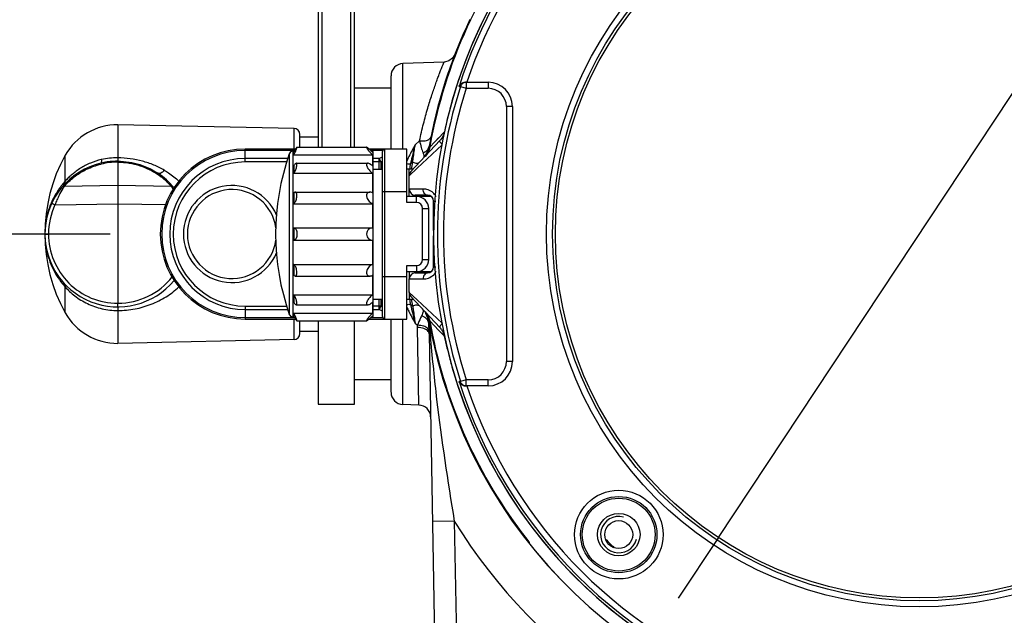
# Model space of a CAD drawing. Units: millimetres. Extents: x 1568 to 3531, y -559 to 830.
# Drawn here: x 2726 to 2807, y 10 to 59 of the extents above; entities that cross this region are included whole.
import ezdxf

# ---------------------------------------------------------------- set-up
doc = ezdxf.new("R2010")
doc.units = ezdxf.units.MM
doc.header["$LTSCALE"] = 30.734
doc.header["$PDMODE"] = 3
doc.header["$PDSIZE"] = 1
doc.linetypes.add('ACAD_ISO02W100', pattern=[15, 12, -3])
doc.layers.get('0').update_dxf_attribs({"linetype": 'CONTINUOUS'})
doc.layers.get('Defpoints').update_dxf_attribs({"linetype": 'CONTINUOUS'})
doc.layers.add('02___PRT_ALL_AXES', color=7, linetype='CONTINUOUS')
doc.layers.add('图层2', color=7, linetype='ACAD_ISO02W100')
doc.styles.add('STYLE1', font='arial.ttf')
doc.dimstyles.new('11', dxfattribs={"dimtxt": 20, "dimasz": 6, "dimexe": 10, "dimexo": 0.625, "dimgap": 2, "dimtad": 1, "dimtoh": 1, "dimdec": 0, "dimzin": 1, "dimtxsty": 'STYLE1', "dimblk": 'NONE', "dimcen": 2.5, "dimclrd": 3, "dimclre": 3, "dimclrt": 3, "dimadec": 0, "dimazin": 0, "dimtfac": 1, "dimtdec": 0, "dimtmove": 0, "dimatfit": 3, "dimldrblk": 'NONE', "dimfxl": 1, "dimarcsym": 0})

# ---------------------------------------------------------------- blocks, each defined once
blk = doc.blocks.new('*D117')
at = {"layer": 'Defpoints', "color": 0, "transparency": 16777216}
for p in [(2816.223, 66.692), (2783.149, 16.715)]:
    blk.add_point(p, dxfattribs=at)
at = {"layer": '图层2', "color": 3, "linetype": 'ByBlock', "lineweight": -2, "transparency": 16777216}
for p, q in [((2816.223, 66.692), (2870.891, 149.299)), ((2923.232, 149.299), (2870.891, 149.299)), ((2783.149, 16.715), (2816.223, 66.692)), ((2783.149, 16.715), (2779.838, 11.711))]:
    blk.add_line(p, q, dxfattribs=at)
at = {"layer": '图层2', "color": 3, "transparency": 16777216, "insert": (2923.232, 172.84), "char_height": 20, "attachment_point": 3, "style": 'STYLE1'}
blk.add_mtext('∅60', dxfattribs=at)
blk = doc.blocks.new('_None')
blk = doc.blocks.new('*D118')
at = {"layer": 'Defpoints', "color": 0, "transparency": 16777216}
for p in [(2763.186, 245.703), (2666.573, -40.297), (2762.686, -40.297)]:
    blk.add_point(p, dxfattribs=at)
at = {"layer": '图层2', "color": 3, "linetype": 'ByBlock', "lineweight": -2, "transparency": 16777216}
for p, q in [((2762.561, 245.703), (2656.573, 245.703)), ((2666.573, 245.703), (2666.573, -40.297)), ((2762.061, -40.297), (2656.573, -40.297))]:
    blk.add_line(p, q, dxfattribs=at)
at = {"layer": '图层2', "color": 3, "transparency": 16777216, "insert": (2644.15, 91.104), "char_height": 20, "attachment_point": 2, "rotation": 90, "style": 'STYLE1'}
blk.add_mtext('286', dxfattribs=at)
blk = doc.blocks.new('*D120')
at = {"color": 3, "lineweight": -2, "transparency": 16777216}
for p, q in [((2733.056, 41.703), (2696.889, 41.703)), ((2706.889, -40.297), (2706.889, 41.703)), ((2761.436, -40.297), (2696.889, -40.297))]:
    blk.add_line(p, q, dxfattribs=at)
at = {"layer": 'Defpoints', "color": 0, "transparency": 16777216}
for p in [(2706.889, 41.703), (2733.681, 41.703), (2762.061, -40.297)]:
    blk.add_point(p, dxfattribs=at)
at = {"color": 3, "transparency": 16777216, "insert": (2694.677, 0.703), "char_height": 20, "attachment_point": 5, "rotation": 90, "style": 'STYLE1'}
blk.add_mtext('82', dxfattribs=at)

msp = doc.modelspace()

# ---------------------------------------------------------------- linework, layer by layer
at = {"color": 7, "linetype": 'Continuous'}
for p, q in [((2750.186, 232.703), (2750.186, 48.845)), ((2750.486, 232.703), (2750.486, 48.845)), ((2752.886, 48.845), (2752.886, 232.703)), ((2760.549, 55.856), (2757.151, 55.737)), ((2757.151, 48.703), (2757.151, 55.737)), ((2756.186, 48.703), (2756.186, 54.737)), ((2761.788, 53.856), (2761.907, 53.856)), ((2761.944, 53.942), (2761.907, 53.856)), ((2761.907, 53.856), (2762.383, 53.703)), ((2762.273, 54.203), (2764.186, 54.203)), ((2762.383, 54.203), (2762.383, 53.703)), ((2762.383, 53.703), (2764.186, 53.703)), ((2764.186, 54.203), (2764.186, 53.703)), ((2761.205, 52.631), (2761.196, 52.597)), ((2766.186, 52.203), (2765.686, 52.203)), ((2765.686, 52.203), (2765.686, 31.203)), ((2766.186, 52.203), (2766.186, 31.203)), ((2748.197, 50.399), (2733.686, 50.703)), ((2733.686, 50.703), (2733.686, 47.973)), ((2748.197, 48.703), (2748.197, 50.399)), ((2748.686, 48.845), (2748.686, 49.9)), ((2760.104, 49.618), (2759.8, 49.304)), ((2760.041, 49.552), (2759.8, 49.304)), ((2760.576, 50.106), (2760.041, 49.552)), ((2760.264, 49.463), (2760.204, 49.396)), ((2748.329, 48.703), (2744.186, 48.703)), ((2744.186, 47.638), (2744.186, 48.703)), ((2757.486, 48.703), (2754.384, 48.703)), ((2755.686, 34.703), (2755.686, 48.703)), ((2757.486, 44.303), (2757.486, 48.703)), ((2760.204, 49.396), (2757.821, 46.848)), ((2758.534, 49.38), (2758.169, 49.037)), ((2760.41, 49.054), (2758.348, 47.125)), ((2759.34, 48.828), (2759.306, 48.793)), ((2759.34, 48.828), (2759.348, 48.868)), ((2759.34, 48.828), (2759.35, 48.867)), ((2759.8, 49.304), (2759.373, 48.862)), ((2729.356, 46.06), (2729.356, 48.203)), ((2748.264, 48.586), (2744.186, 48.586)), ((2747.691, 47.921), (2744.186, 47.921)), ((2747.811, 48.315), (2747.811, 35.092)), ((2748.094, 48.516), (2748.094, 34.891)), ((2748.186, 48.438), (2748.186, 48.216)), ((2748.186, 48.216), (2754.668, 48.216)), ((2755.506, 48.586), (2754.514, 48.586)), ((2754.668, 48.516), (2754.686, 48.498)), ((2754.668, 48.516), (2754.668, 48.438)), ((2754.668, 48.216), (2754.668, 47.327)), ((2754.686, 48.498), (2754.686, 34.909)), ((2755.201, 47.921), (2754.686, 47.921)), ((2755.201, 47.921), (2755.486, 48.047)), ((2755.201, 47.053), (2755.201, 47.921)), ((2755.486, 34.903), (2755.486, 48.503)), ((2759.168, 47.892), (2758.348, 47.125)), ((2733.686, 47.696), (2733.686, 36.003)), ((2747.605, 47.638), (2744.186, 47.638)), ((2748.186, 47.327), (2748.186, 46.704)), ((2755.364, 47.638), (2754.686, 47.638)), ((2755.364, 47.638), (2755.486, 47.692)), ((2755.364, 47.053), (2755.364, 47.638)), ((2758.348, 47.125), (2757.686, 46.506)), ((2748.186, 46.704), (2754.668, 46.704)), ((2754.668, 46.704), (2754.668, 45.101)), ((2757.686, 45.403), (2757.686, 46.506)), ((2733.686, 45.703), (2729.281, 45.626)), ((2738.092, 45.626), (2733.686, 45.703)), ((2748.186, 45.101), (2748.186, 44.201)), ((2755.486, 45.203), (2757.486, 45.203)), ((2759.484, 44.803), (2757.486, 44.803)), ((2758.829, 45.403), (2757.686, 45.403)), ((2759.186, 44.903), (2758.186, 44.903)), ((2758.286, 44.303), (2758.286, 44.803)), ((2759.432, 44.838), (2759.467, 44.816)), ((2728.516, 44.113), (2733.686, 44.204)), ((2733.686, 44.204), (2737.641, 44.135)), ((2748.186, 44.201), (2754.668, 44.201)), ((2754.668, 44.201), (2754.668, 42.203)), ((2758.286, 44.303), (2757.486, 44.303)), ((2758.786, 43.803), (2759.286, 43.803)), ((2758.786, 39.603), (2758.786, 43.803)), ((2759.286, 39.603), (2759.286, 43.803)), ((2759.686, 44.403), (2759.868, 44.403)), ((2759.686, 42.003), (2759.686, 44.403)), ((2748.186, 42.203), (2748.196, 42.203)), ((2748.186, 42.203), (2748.186, 41.204)), ((2754.668, 42.203), (2754.65, 42.203)), ((2727.686, 41.703), (2727.981, 41.703)), ((2759.686, 39.003), (2759.686, 41.543)), ((2748.196, 41.203), (2748.186, 41.204)), ((2754.65, 41.203), (2754.668, 41.204)), ((2754.668, 41.204), (2754.668, 39.206)), ((2748.186, 39.206), (2754.668, 39.206)), ((2748.186, 39.206), (2748.186, 38.305)), ((2757.486, 39.103), (2758.286, 39.103)), ((2757.486, 34.703), (2757.486, 39.103)), ((2758.286, 39.103), (2758.286, 38.603)), ((2758.786, 39.603), (2759.286, 39.603)), ((2759.686, 39.003), (2759.869, 39.003)), ((2754.668, 38.305), (2754.668, 36.703)), ((2755.486, 38.203), (2757.486, 38.203)), ((2759.486, 38.603), (2757.486, 38.603)), ((2758.186, 38.503), (2759.186, 38.503)), ((2759.314, 38.52), (2759.209, 38.504)), ((2729.356, 35.204), (2729.356, 37.347)), ((2757.686, 38.003), (2758.829, 38.003)), ((2757.686, 36.901), (2757.686, 38.003)), ((2748.186, 36.703), (2754.668, 36.703)), ((2748.186, 36.703), (2748.186, 36.08)), ((2757.686, 36.901), (2758.345, 36.284)), ((2757.821, 36.559), (2760.204, 34.011)), ((2744.186, 35.769), (2747.605, 35.769)), ((2744.186, 35.769), (2744.186, 34.703)), ((2754.668, 36.08), (2754.668, 35.191)), ((2755.364, 35.769), (2754.686, 35.769)), ((2755.201, 35.486), (2755.201, 36.353)), ((2755.364, 35.769), (2755.364, 36.353)), ((2755.486, 35.715), (2755.364, 35.769)), ((2758.345, 36.284), (2760.41, 34.352)), ((2733.686, 35.403), (2733.686, 32.703)), ((2744.186, 35.486), (2747.691, 35.486)), ((2748.186, 35.191), (2754.668, 35.191)), ((2748.186, 35.191), (2748.186, 34.968)), ((2754.668, 34.968), (2754.668, 34.891)), ((2754.668, 34.891), (2754.686, 34.909)), ((2754.686, 35.486), (2755.201, 35.486)), ((2755.486, 35.36), (2755.201, 35.486)), ((2744.186, 34.821), (2748.264, 34.821)), ((2744.186, 34.703), (2748.329, 34.703)), ((2748.197, 33.007), (2748.197, 34.703)), ((2748.686, 33.507), (2748.686, 34.562)), ((2750.186, 34.562), (2750.186, 27.703)), ((2754.384, 34.703), (2757.486, 34.703)), ((2754.514, 34.821), (2755.506, 34.821)), ((2756.186, 28.67), (2756.186, 34.703)), ((2757.151, 27.67), (2757.151, 34.703)), ((2758.169, 34.37), (2758.36, 34.19)), ((2759.306, 34.614), (2759.34, 34.579)), ((2759.35, 34.539), (2759.34, 34.579)), ((2759.348, 34.539), (2759.34, 34.579)), ((2759.351, 34.228), (2759.368, 34.001)), ((2759.373, 34.545), (2760.133, 33.758)), ((2758.484, 27.623), (2758.365, 34.014)), ((2759.33, 33.486), (2760.583, -38.297)), ((2760.133, 33.758), (2760.576, 33.3)), ((2760.204, 34.011), (2760.263, 33.944)), ((2748.197, 33.007), (2733.686, 32.703)), ((2761.036, 31.391), (2761.054, 31.324)), ((2761.041, 31.392), (2761.059, 31.325)), ((2766.186, 31.203), (2765.686, 31.203)), ((2761.196, 30.809), (2761.205, 30.776)), ((2761.907, 29.55), (2761.788, 29.551)), ((2762.383, 29.703), (2761.907, 29.55)), ((2761.944, 29.465), (2761.907, 29.55)), ((2764.186, 29.203), (2762.273, 29.203)), ((2764.186, 29.703), (2762.383, 29.703)), ((2762.383, 29.203), (2762.383, 29.703)), ((2764.186, 29.203), (2764.186, 29.703)), ((2750.186, 27.703), (2753.186, 27.703)), ((2758.484, 27.623), (2757.151, 27.67)), ((2761.399, 18.058), (2759.6, 18.027)), ((2761.399, 18.058), (2762.383, -38.297)), ((2766.952, 17.109), (2767.122, 16.884)), ((2767.122, 16.884), (2767.281, 16.676)), ((2767.281, 16.676), (2767.523, 16.363)), ((2767.567, 16.305), (2767.544, 16.305))]:
    msp.add_line(p, q, dxfattribs=at)
at = {"color": 3, "linetype": 'Continuous'}
for p, q in [((2753.186, 48.845), (2753.186, 232.703)), ((2753.186, 27.703), (2753.186, 34.562))]:
    msp.add_line(p, q, dxfattribs=at)
at = {"color": 7, "linetype": 'Continuous'}
for points in [[(2761.447, 56.493), (2761.252, 56.18), (2760.954, 55.957), (2760.594, 55.858), (2760.549, 55.856)], [(2759.19, 44.9), (2759.208, 44.9), (2759.245, 44.897), (2759.282, 44.892), (2759.32, 44.883), (2759.358, 44.871)], [(2759.19, 44.9), (2759.223, 44.899), (2759.26, 44.895), (2759.297, 44.889), (2759.335, 44.879), (2759.374, 44.865), (2759.412, 44.848), (2759.445, 44.829)], [(2759.358, 44.871), (2759.395, 44.856), (2759.432, 44.838)], [(2759.467, 44.816), (2759.502, 44.79), (2759.535, 44.761)], [(2759.535, 44.761), (2759.565, 44.729), (2759.594, 44.693), (2759.606, 44.675)], [(2759.474, 38.595), (2759.422, 38.563), (2759.314, 38.52)], [(2767.523, 16.363), (2767.547, 16.332), (2767.553, 16.324), (2767.554, 16.322)]]:
    msp.add_lwpolyline(points, dxfattribs=at)
for centre, radius in [((2799.686, 41.703), 30.701), ((2799.686, 41.703), 30.201), ((2799.686, 41.703), 29.965), ((2774.938, 16.955), 3.648), ((2774.938, 16.955), 3.14), ((2774.938, 16.955), 3)]:
    msp.add_circle(centre, radius, dxfattribs=at)
for centre, radius, start, end in [((2799.686, 41.703), 40.002, 109.82346, 164.14701), ((2799.686, 41.703), 40, 116.0078, 64.02563), ((2799.686, 41.703), 39.799, 116.07535, 162.22079), ((2799.686, 41.703), 39.299, 116.07535, 161.45359), ((2799.7, 41.698), 40.959, 151.70513, 154.48526), ((2799.686, 41.703), 40.998, 154.47875, 170.04237), ((2799.686, 41.703), 41, 154.48054, 169.84306), ((2799.685, 41.703), 40.969, 154.48183, 169.92749), ((2799.684, 41.705), 40.942, 154.48527, 168.93666), ((2757.186, 54.738), 1, 92, 180), ((2799.686, 41.703), 39.686, 162.16759, 197.83241), ((2799.686, 41.703), 39.186, 162.16759, 197.83241), ((2764.186, 52.203), 2, 0, 90), ((2764.186, 52.203), 1.5, 0, 90), ((2799.805, 41.67), 40.126, 164.19663, 167.86234), ((2733.686, 45.703), 5, 90, 150.00242), ((2748.186, 49.9), 0.5, 0, 88.8), ((2799.649, 41.71), 40.906, 168.93434, 169.93115), ((2744.186, 41.703), 7, 90, 270), ((2755.686, 48.503), 0.2, 90, 180), ((2757.36, 49.286), 2, 324.01246, 349.84306), ((2757.826, 49.053), 1.503, 339.02737, 350.03022), ((2757.86, 49.09), 1.504, 338.96722, 349.97092), ((2758.718, 49.045), 0.621, 336.80452, 345.0788), ((2758.736, 49.04), 0.603, 345.10267, 349.83235), ((2741.172, 41.703), 13.486, 151.18424, 208.81576), ((2744.186, 41.703), 6.883, 90, 270), ((2744.186, 41.703), 6.217, 90, 270), ((2748.094, 48.216), 0.3, 90, 160.69544), ((2748.266, 41.952), 9.114, 45.37453, 45.55223), ((2757.827, 49.054), 1.503, 320.68259, 322.78334), ((2757.864, 49.088), 1.498, 318.77479, 320.87314), ((2757.822, 49.056), 1.507, 322.81933, 338.97544), ((2757.861, 49.09), 1.503, 320.87282, 327.91496), ((2757.861, 49.09), 1.503, 327.93083, 338.94654), ((2733.686, 41.703), 6, 103.44201, 320.55616), ((2733.682, 41.703), 5.918, 89.96151, 103.45958), ((2744.186, 41.703), 5.934, 90, 270), ((2763.552, 46.247), 5.898, 168.73328, 169.88047), ((2763.601, 46.238), 5.948, 167.68626, 168.73967), ((2798.271, 39.82), 41.053, 169.05346, 169.85976), ((2733.686, 41.703), 6, 39.46859, 56.43974), ((2758.186, 46.506), 0.5, 136.91931, 180), ((2734.212, 41.698), 6.527, 144.24049, 147.0635), ((2734.206, 41.703), 6.52, 143.50009, 144.23997), ((2734.202, 41.706), 6.514, 141.5339, 143.50021), ((2729.286, 45.327), 0.3, 91, 140.53255), ((2734.197, 41.709), 6.508, 141.15685, 141.53361), ((2734.192, 41.714), 6.501, 138.05432, 141.15716), ((2738.087, 45.327), 0.3, 39.46745, 89), ((2732.554, 41.934), 6.656, 31.3192, 31.92264), ((2743.086, 41.703), 3.992, 22.91141, 337.08857), ((2734.215, 41.696), 6.53, 149.42324, 156.90029), ((2734.218, 41.695), 6.534, 148.81424, 149.42378), ((2734.217, 41.695), 6.532, 147.0635, 148.81425), ((2743.086, 41.703), 3.663, 7.95149, 352.04851), ((2758.186, 45.403), 0.5, 180, 270), ((2758.286, 43.803), 1, 0, 90), ((2759.186, 44.403), 0.5, 0, 90), ((2758.954, 44.327), 1.039, 38.2234, 47.04329), ((2734.188, 41.708), 6.502, 156.90312, 164.13926), ((2733.681, 41.703), 5.7, 154.98867, 180.00242), ((2758.286, 43.803), 0.5, 0, 90), ((2734.203, 41.703), 6.517, 164.13598, 170.95133), ((2734.229, 41.701), 6.543, 170.96798, 179.98124), ((2734.234, 41.706), 6.548, 180.02322, 189.50768), ((2733.681, 41.703), 5.7, 180.00405, 270.05269), ((2758.286, 39.603), 1, 270, 0), ((2758.286, 39.603), 0.5, 270, 0), ((2759.186, 39.003), 0.5, 270, 0), ((2733.692, 41.703), 5.699, 269.9449, 321.77021), ((2758.186, 38.003), 0.5, 90, 180), ((2758.963, 39.072), 1.028, 315.79254, 321.96413), ((2734.19, 41.692), 6.499, 218.84141, 221.94509), ((2758.186, 36.901), 0.5, 179.98291, 223.05729), ((2763.609, 37.171), 5.956, 190.90622, 192.31447), ((2798.088, 43.554), 40.867, 190.14555, 190.95036), ((2733.686, 37.703), 5, 209.99758, 270), ((2748.094, 35.191), 0.3, 199.30456, 270), ((2748.266, 41.455), 9.114, 314.44778, 314.62547), ((2755.686, 34.903), 0.2, 180, 270), ((2757.825, 34.352), 1.504, 37.23809, 39.3361), ((2757.864, 34.319), 1.499, 39.12648, 41.22484), ((2757.824, 34.351), 1.506, 26.53301, 37.23977), ((2757.861, 34.316), 1.503, 37.25903, 39.1268), ((2757.296, 34.189), 2, 4.25928, 29.29222), ((2757.857, 34.314), 1.508, 21.06528, 37.22295), ((2757.823, 34.353), 1.507, 9.99355, 26.46955), ((2746.164, 33.786), 12.203, 1.07098, 1.89696), ((2757.86, 34.317), 1.503, 10.02824, 21.01343), ((2744.332, 33.224), 15, 1, 4.25928), ((2799.686, 41.703), 41, 189.95757, 262.49052), ((2799.686, 41.703), 40.998, 189.95763, 262.4768), ((2799.686, 41.703), 41, 277.50948, 350.22044), ((2799.686, 41.703), 40.998, 277.5232, 350.04237), ((2748.186, 33.507), 0.5, 271.2, 0), ((2888.326, 43.706), 129.322, 184.30402, 184.75172), ((2759.101, 32.98), 1.51, 34.00203, 39.70506), ((2799.787, 41.733), 40.108, 192.13704, 194.94323), ((2799.834, 41.745), 40.156, 195.04205, 195.80313), ((2764.186, 31.203), 2, 270, 0), ((2764.186, 31.203), 1.5, 270, 0), ((2799.686, 41.703), 40.002, 195.85299, 344.14701), ((2799.686, 41.703), 39.799, 197.77921, 252.22079), ((2762.383, 29.703), 0.5, 208.50006, 251.87716), ((2762.273, 29.714), 0.511, 252.73272, 269.94894), ((2762.384, 29.707), 0.503, 251.93953, 269.93633), ((2799.686, 41.703), 39.299, 198.54641, 251.45359), ((2757.186, 28.669), 1, 180, 268), ((2758.449, 26.624), 1, 1.00002, 88), ((2799.686, 41.703), 45, 211.6988, 261.03818), ((2794.037, 37.454), 33.901, 216.87842, 217.98938), ((2767.854, 16.55), 0.395, 208.14993, 218.24876), ((2799.686, 41.703), 36.035, 224.21718, 225.78273)]:
    msp.add_arc(centre, radius, start, end, dxfattribs=at)
at = {"color": 2, "linetype": 'Continuous'}
msp.add_arc((2774.938, 16.955), 1.5, 75, 345, dxfattribs=at)
at = {"color": 7, "linetype": 'Continuous'}
for points, knots in [([(2758.534, 49.38), (2758.634, 49.851), (2758.844, 50.747), (2759.19, 52.009), (2759.532, 53.114), (2759.811, 53.929), (2760.015, 54.49), (2760.146, 54.841), (2760.262, 55.141), (2760.36, 55.39), (2760.438, 55.583), (2760.491, 55.714), (2760.52, 55.786), (2760.538, 55.827), (2760.541, 55.838), (2760.551, 55.858), (2760.549, 55.856)], [0, 0, 0, 0, 0.212828, 0.406458, 0.577743, 0.723864, 0.786558, 0.841829, 0.88933, 0.928728, 0.9597, 0.982021, 0.989879, 0.995505, 0.998879, 1, 1, 1, 1]), ([(2761.788, 53.856), (2761.812, 53.928), (2761.899, 54.069), (2762.041, 54.156), (2762.122, 54.18)], [0, 0, 0, 0, 0.474394, 1, 1, 1, 1]), ([(2762.383, 54.203), (2762.295, 54.203), (2762.115, 54.155), (2761.986, 54.02), (2761.944, 53.942)], [0, 0, 0, 0, 0.499982, 1, 1, 1, 1]), ([(2762.122, 54.18), (2762.133, 54.184), (2762.183, 54.197), (2762.234, 54.203), (2762.273, 54.203)], [0, 0, 0, 0, 0.241945, 1, 1, 1, 1]), ([(2758.534, 49.38), (2758.647, 49.366), (2758.84, 49.36), (2759.096, 49.403), (2759.284, 49.477), (2759.421, 49.584), (2759.47, 49.682), (2759.479, 49.729)], [0, 0, 0, 0, 0.315185, 0.528035, 0.711895, 0.866195, 1, 1, 1, 1]), ([(2760.576, 50.106), (2760.563, 50.047), (2760.499, 49.816), (2760.378, 49.601), (2760.264, 49.463)], [0, 0, 0, 0, 0.253231, 1, 1, 1, 1]), ([(2748.431, 48.845), (2748.429, 48.845), (2748.424, 48.843), (2748.412, 48.832), (2748.394, 48.809), (2748.369, 48.771), (2748.338, 48.72), (2748.304, 48.66), (2748.266, 48.591), (2748.227, 48.517), (2748.2, 48.465), (2748.186, 48.438)], [0, 0, 0, 0, 0.012761, 0.03325, 0.099231, 0.196741, 0.321586, 0.46897, 0.634173, 0.812762, 1, 1, 1, 1]), ([(2748.186, 48.216), (2748.223, 48.287), (2748.275, 48.393), (2748.337, 48.534), (2748.371, 48.618), (2748.394, 48.679), (2748.409, 48.72), (2748.42, 48.756), (2748.429, 48.786), (2748.434, 48.808), (2748.436, 48.822), (2748.437, 48.83), (2748.437, 48.837), (2748.436, 48.841), (2748.434, 48.844), (2748.432, 48.845), (2748.431, 48.845)], [0, 0, 0, 0, 0.349855, 0.519793, 0.676139, 0.746449, 0.809958, 0.865525, 0.912108, 0.948786, 0.963241, 0.975056, 0.984252, 0.991003, 0.995821, 1, 1, 1, 1]), ([(2754.182, 48.845), (2754.18, 48.845), (2754.176, 48.845), (2754.171, 48.841), (2754.17, 48.834), (2754.171, 48.822), (2754.178, 48.802), (2754.193, 48.772), (2754.215, 48.737), (2754.243, 48.696), (2754.275, 48.652), (2754.311, 48.606), (2754.35, 48.557), (2754.406, 48.491), (2754.48, 48.408), (2754.572, 48.311), (2754.636, 48.247), (2754.668, 48.216)], [0, 0, 0, 0, 0.007332, 0.013605, 0.02086, 0.030537, 0.059054, 0.09994, 0.151663, 0.212224, 0.279603, 0.352176, 0.428491, 0.507523, 0.670357, 0.835778, 1, 1, 1, 1]), ([(2754.648, 48.458), (2754.6, 48.505), (2754.53, 48.573), (2754.436, 48.658), (2754.371, 48.716), (2754.311, 48.766), (2754.259, 48.806), (2754.221, 48.831), (2754.196, 48.843), (2754.186, 48.845), (2754.182, 48.845)], [0, 0, 0, 0, 0.32714, 0.481086, 0.624904, 0.754616, 0.864925, 0.948908, 0.978813, 1, 1, 1, 1]), ([(2758.169, 49.037), (2758.108, 48.93), (2757.864, 48.496), (2757.63, 48.055), (2757.484, 47.709)], [0, 0, 0, 0, 0.246653, 1, 1, 1, 1]), ([(2758.169, 49.037), (2758.103, 48.778), (2757.971, 48.269), (2757.844, 47.759), (2757.79, 47.506)], [0, 0, 0, 0, 0.508988, 1, 1, 1, 1]), ([(2757.965, 47.616), (2757.982, 47.724), (2758.053, 48.197), (2758.119, 48.671), (2758.169, 49.037)], [0, 0, 0, 0, 0.22871, 1, 1, 1, 1]), ([(2758.534, 49.38), (2758.576, 49.193), (2758.659, 48.859), (2758.764, 48.53), (2758.821, 48.389)], [0, 0, 0, 0, 0.558233, 1, 1, 1, 1]), ([(2758.821, 48.389), (2758.925, 48.427), (2759.116, 48.532), (2759.249, 48.707), (2759.289, 48.8)], [0, 0, 0, 0, 0.52241, 1, 1, 1, 1]), ([(2759.373, 48.862), (2759.361, 48.791), (2759.291, 48.513), (2759.138, 48.256), (2758.992, 48.1)], [0, 0, 0, 0, 0.251262, 1, 1, 1, 1]), ([(2759.34, 48.828), (2759.341, 48.827), (2759.345, 48.828), (2759.348, 48.826), (2759.35, 48.826)], [0, 0, 0, 0, 0.263678, 1, 1, 1, 1]), ([(2760.41, 49.054), (2760.345, 49.122), (2760.265, 49.218), (2760.199, 49.333), (2760.194, 49.385), (2760.204, 49.396)], [0, 0, 0, 0, 0.678604, 0.888219, 1, 1, 1, 1]), ([(2732.33, 47.842), (2732.024, 47.767), (2731.574, 47.619), (2731.012, 47.353), (2730.618, 47.127), (2730.253, 46.878), (2729.921, 46.613), (2729.621, 46.342), (2729.439, 46.154), (2729.356, 46.06)], [0, 0, 0, 0, 0.269139, 0.400938, 0.530058, 0.655846, 0.777272, 0.892304, 1, 1, 1, 1]), ([(2732.33, 47.841), (2732.333, 47.801), (2732.337, 47.728), (2732.335, 47.644), (2732.326, 47.592), (2732.317, 47.562), (2732.303, 47.542), (2732.292, 47.539)], [0, 0, 0, 0, 0.38863, 0.69008, 0.80245, 0.88942, 1, 1, 1, 1]), ([(2733.686, 47.973), (2733.46, 47.971), (2733.005, 47.957), (2732.552, 47.895), (2732.33, 47.841)], [0, 0, 0, 0, 0.497905, 1, 1, 1, 1]), ([(2733.686, 47.973), (2733.686, 47.941), (2733.686, 47.849), (2733.687, 47.756), (2733.686, 47.696)], [0, 0, 0, 0, 0.342438, 1, 1, 1, 1]), ([(2737.537, 46.947), (2737.257, 47.115), (2736.659, 47.403), (2735.709, 47.72), (2734.712, 47.924), (2734.029, 47.972), (2733.686, 47.973)], [0, 0, 0, 0, 0.243676, 0.491952, 0.744574, 1, 1, 1, 1]), ([(2755.364, 47.638), (2755.344, 47.691), (2755.298, 47.791), (2755.236, 47.882), (2755.201, 47.921)], [0, 0, 0, 0, 0.525564, 1, 1, 1, 1]), ([(2758.821, 48.389), (2758.834, 48.356), (2758.874, 48.247), (2758.896, 48.127), (2758.882, 48.046)], [0, 0, 0, 0, 0.303122, 1, 1, 1, 1]), ([(2729.341, 45.696), (2729.603, 45.991), (2730.16, 46.497), (2731.163, 47.1), (2731.897, 47.361), (2732.305, 47.459)], [0, 0, 0, 0, 0.338133, 0.640349, 1, 1, 1, 1]), ([(2733.686, 47.696), (2733.569, 47.695), (2733.101, 47.682), (2732.633, 47.621), (2732.291, 47.539)], [0, 0, 0, 0, 0.250678, 1, 1, 1, 1]), ([(2733.686, 47.695), (2733.995, 47.696), (2734.61, 47.648), (2735.493, 47.44), (2736.297, 47.123), (2736.784, 46.849), (2737.005, 46.702)], [0, 0, 0, 0, 0.26407, 0.524171, 0.772955, 1, 1, 1, 1]), ([(2733.686, 47.621), (2734.306, 47.621), (2735.471, 47.439), (2736.525, 46.925), (2736.97, 46.625)], [0, 0, 0, 0, 0.536133, 1, 1, 1, 1]), ([(2748.386, 47.53), (2748.371, 47.53), (2748.337, 47.513), (2748.291, 47.471), (2748.238, 47.406), (2748.204, 47.355), (2748.186, 47.327)], [0, 0, 0, 0, 0.148783, 0.367394, 0.654811, 1, 1, 1, 1]), ([(2748.186, 46.704), (2748.21, 46.74), (2748.256, 46.819), (2748.316, 46.945), (2748.368, 47.081), (2748.403, 47.196), (2748.422, 47.285), (2748.432, 47.344), (2748.437, 47.398), (2748.437, 47.443), (2748.432, 47.48), (2748.423, 47.508), (2748.407, 47.526), (2748.392, 47.53), (2748.386, 47.53)], [0, 0, 0, 0, 0.144141, 0.302965, 0.46803, 0.628366, 0.702637, 0.770594, 0.830604, 0.881367, 0.922255, 0.953644, 0.977864, 1, 1, 1, 1]), ([(2754.272, 47.53), (2754.259, 47.53), (2754.234, 47.527), (2754.2, 47.509), (2754.177, 47.477), (2754.168, 47.432), (2754.172, 47.378), (2754.188, 47.316), (2754.214, 47.249), (2754.26, 47.156), (2754.334, 47.042), (2754.437, 46.915), (2754.548, 46.802), (2754.628, 46.734), (2754.668, 46.704)], [0, 0, 0, 0, 0.036813, 0.070205, 0.104673, 0.145653, 0.19629, 0.25659, 0.32458, 0.397818, 0.551637, 0.70668, 0.857222, 1, 1, 1, 1]), ([(2754.668, 47.327), (2754.633, 47.355), (2754.565, 47.406), (2754.462, 47.47), (2754.365, 47.515), (2754.301, 47.53), (2754.272, 47.53)], [0, 0, 0, 0, 0.297569, 0.568894, 0.805823, 1, 1, 1, 1]), ([(2757.487, 47.513), (2757.544, 47.5), (2757.645, 47.485), (2757.749, 47.492), (2757.79, 47.506)], [0, 0, 0, 0, 0.568091, 1, 1, 1, 1]), ([(2757.79, 47.506), (2757.802, 47.518), (2757.854, 47.564), (2757.916, 47.597), (2757.965, 47.616)], [0, 0, 0, 0, 0.239916, 1, 1, 1, 1]), ([(2757.965, 47.616), (2758.028, 47.593), (2758.145, 47.557), (2758.31, 47.536), (2758.447, 47.553), (2758.519, 47.597), (2758.544, 47.623)], [0, 0, 0, 0, 0.330232, 0.60105, 0.817931, 1, 1, 1, 1]), ([(2736.97, 46.625), (2737.066, 46.56), (2737.243, 46.432), (2737.479, 46.24), (2737.673, 46.067), (2737.807, 45.936), (2737.895, 45.845), (2737.947, 45.789), (2737.991, 45.741), (2738.027, 45.701), (2738.052, 45.673), (2738.067, 45.655), (2738.076, 45.645), (2738.082, 45.637), (2738.088, 45.632), (2738.089, 45.628), (2738.092, 45.627), (2738.092, 45.627)], [0, 0, 0, 0, 0.23112, 0.433908, 0.606563, 0.748239, 0.807298, 0.858461, 0.901739, 0.937137, 0.964653, 0.975458, 0.984295, 0.991167, 0.996074, 0.999018, 1, 1, 1, 1]), ([(2737.537, 46.947), (2737.487, 46.898), (2737.39, 46.811), (2737.261, 46.726), (2737.163, 46.689), (2737.088, 46.674), (2737.032, 46.684), (2737.005, 46.702)], [0, 0, 0, 0, 0.340588, 0.628428, 0.745676, 0.844716, 1, 1, 1, 1]), ([(2737.537, 46.947), (2737.644, 46.883), (2738.062, 46.618), (2738.452, 46.309), (2738.722, 46.054)], [0, 0, 0, 0, 0.250827, 1, 1, 1, 1]), ([(2729.168, 45.454), (2729.055, 45.271), (2728.883, 44.963), (2728.671, 44.513), (2728.567, 44.249), (2728.516, 44.113)], [0, 0, 0, 0, 0.432113, 0.707522, 1, 1, 1, 1]), ([(2729.281, 45.626), (2729.281, 45.626), (2729.279, 45.625), (2729.279, 45.623), (2729.276, 45.62), (2729.271, 45.612), (2729.262, 45.599), (2729.249, 45.58), (2729.233, 45.555), (2729.206, 45.513), (2729.184, 45.478), (2729.168, 45.454)], [0, 0, 0, 0, 0.003923, 0.01643, 0.037377, 0.066596, 0.149184, 0.262867, 0.406253, 0.577883, 1, 1, 1, 1]), ([(2729.228, 45.719), (2729.268, 45.763), (2729.332, 45.872), (2729.354, 45.996), (2729.356, 46.059)], [0, 0, 0, 0, 0.483154, 1, 1, 1, 1]), ([(2729.281, 45.627), (2729.281, 45.627), (2729.283, 45.628), (2729.285, 45.632), (2729.29, 45.637), (2729.296, 45.645), (2729.305, 45.654), (2729.32, 45.672), (2729.332, 45.686), (2729.341, 45.696)], [0, 0, 0, 0, 0.015608, 0.062433, 0.140495, 0.24981, 0.390398, 0.562278, 1, 1, 1, 1]), ([(2738.092, 45.626), (2738.092, 45.626), (2738.093, 45.625), (2738.094, 45.623), (2738.097, 45.62), (2738.102, 45.612), (2738.11, 45.599), (2738.123, 45.58), (2738.139, 45.556), (2738.167, 45.513), (2738.189, 45.479), (2738.204, 45.454)], [0, 0, 0, 0, 0.004705, 0.017566, 0.038538, 0.067556, 0.149446, 0.26263, 0.405898, 0.577632, 1, 1, 1, 1]), ([(2748.302, 45.159), (2748.293, 45.159), (2748.268, 45.156), (2748.227, 45.136), (2748.2, 45.114), (2748.186, 45.101)], [0, 0, 0, 0, 0.2109, 0.570999, 1, 1, 1, 1]), ([(2748.186, 44.201), (2748.217, 44.225), (2748.275, 44.293), (2748.343, 44.421), (2748.398, 44.576), (2748.432, 44.745), (2748.44, 44.884), (2748.431, 44.984), (2748.417, 45.046), (2748.397, 45.095), (2748.371, 45.132), (2748.338, 45.155), (2748.314, 45.159), (2748.302, 45.159)], [0, 0, 0, 0, 0.108371, 0.243735, 0.400137, 0.564821, 0.718947, 0.786057, 0.844223, 0.893003, 0.933293, 0.9676, 1, 1, 1, 1]), ([(2754.438, 45.159), (2754.396, 45.159), (2754.331, 45.148), (2754.258, 45.103), (2754.213, 45.052), (2754.182, 44.984), (2754.168, 44.903), (2754.172, 44.812), (2754.2, 44.685), (2754.27, 44.536), (2754.387, 44.388), (2754.52, 44.275), (2754.619, 44.221), (2754.668, 44.201)], [0, 0, 0, 0, 0.095346, 0.142711, 0.192575, 0.24769, 0.310025, 0.379441, 0.453616, 0.604342, 0.747644, 0.879463, 1, 1, 1, 1]), ([(2754.668, 45.101), (2754.649, 45.111), (2754.576, 45.141), (2754.496, 45.159), (2754.438, 45.159)], [0, 0, 0, 0, 0.267357, 1, 1, 1, 1]), ([(2759.662, 45.088), (2759.544, 45.198), (2759.274, 45.355), (2758.97, 45.403), (2758.829, 45.403)], [0, 0, 0, 0, 0.533909, 1, 1, 1, 1]), ([(2759.186, 44.903), (2759.139, 44.903), (2759.038, 44.934), (2758.921, 45.05), (2758.846, 45.214), (2758.829, 45.339), (2758.829, 45.403)], [0, 0, 0, 0, 0.210451, 0.446139, 0.713372, 1, 1, 1, 1]), ([(2728.249, 44.24), (2728.249, 44.24), (2728.251, 44.239), (2728.254, 44.237), (2728.26, 44.234), (2728.268, 44.23), (2728.279, 44.225), (2728.299, 44.215), (2728.329, 44.201), (2728.371, 44.181), (2728.417, 44.159), (2728.466, 44.136), (2728.499, 44.121), (2728.516, 44.113)], [0, 0, 0, 0, 0.004154, 0.01684, 0.038648, 0.070142, 0.111694, 0.162914, 0.292028, 0.451554, 0.630474, 0.81683, 1, 1, 1, 1]), ([(2748.195, 42.203), (2748.211, 42.203), (2748.244, 42.197), (2748.289, 42.169), (2748.331, 42.124), (2748.382, 42.038), (2748.426, 41.895), (2748.443, 41.703), (2748.426, 41.512), (2748.382, 41.369), (2748.331, 41.282), (2748.289, 41.238), (2748.244, 41.21), (2748.211, 41.203), (2748.195, 41.203)], [0, 0, 0, 0, 0.038944, 0.081614, 0.131147, 0.189355, 0.332165, 0.5, 0.667834, 0.810645, 0.868853, 0.918386, 0.961056, 1, 1, 1, 1]), ([(2754.65, 42.203), (2754.594, 42.203), (2754.48, 42.184), (2754.322, 42.089), (2754.2, 41.923), (2754.17, 41.779), (2754.17, 41.703)], [0, 0, 0, 0, 0.216711, 0.445271, 0.703964, 1, 1, 1, 1]), ([(2754.17, 41.703), (2754.17, 41.628), (2754.2, 41.484), (2754.322, 41.318), (2754.479, 41.223), (2754.594, 41.203), (2754.65, 41.203)], [0, 0, 0, 0, 0.295954, 0.554661, 0.783258, 1, 1, 1, 1]), ([(2727.776, 40.624), (2727.867, 40.082), (2728.191, 39.007), (2728.778, 38.05), (2729.128, 37.615)], [0, 0, 0, 0, 0.496377, 1, 1, 1, 1]), ([(2748.302, 38.247), (2748.314, 38.247), (2748.338, 38.252), (2748.371, 38.275), (2748.397, 38.312), (2748.417, 38.361), (2748.431, 38.422), (2748.44, 38.523), (2748.432, 38.662), (2748.398, 38.83), (2748.343, 38.986), (2748.275, 39.113), (2748.217, 39.181), (2748.186, 39.206)], [0, 0, 0, 0, 0.0324, 0.066707, 0.106996, 0.155777, 0.213943, 0.281053, 0.435179, 0.599863, 0.756265, 0.891629, 1, 1, 1, 1]), ([(2754.668, 39.206), (2754.619, 39.186), (2754.52, 39.132), (2754.387, 39.019), (2754.27, 38.87), (2754.2, 38.722), (2754.172, 38.595), (2754.168, 38.504), (2754.182, 38.422), (2754.213, 38.355), (2754.258, 38.304), (2754.331, 38.258), (2754.396, 38.247), (2754.438, 38.247)], [0, 0, 0, 0, 0.120537, 0.252356, 0.395659, 0.546389, 0.620565, 0.68998, 0.752314, 0.807427, 0.857291, 0.904655, 1, 1, 1, 1]), ([(2748.186, 38.305), (2748.196, 38.296), (2748.229, 38.269), (2748.272, 38.247), (2748.302, 38.247)], [0, 0, 0, 0, 0.296913, 1, 1, 1, 1]), ([(2754.438, 38.247), (2754.456, 38.247), (2754.536, 38.253), (2754.613, 38.279), (2754.668, 38.305)], [0, 0, 0, 0, 0.234392, 1, 1, 1, 1]), ([(2759.186, 38.503), (2759.139, 38.503), (2759.038, 38.473), (2758.921, 38.357), (2758.846, 38.193), (2758.829, 38.068), (2758.829, 38.003)], [0, 0, 0, 0, 0.210451, 0.446139, 0.713372, 1, 1, 1, 1]), ([(2758.829, 38.003), (2758.977, 38.003), (2759.299, 38.057), (2759.581, 38.233), (2759.7, 38.355)], [0, 0, 0, 0, 0.464842, 1, 1, 1, 1]), ([(2729.228, 37.688), (2729.268, 37.644), (2729.332, 37.535), (2729.354, 37.411), (2729.356, 37.348)], [0, 0, 0, 0, 0.483416, 1, 1, 1, 1]), ([(2729.356, 37.347), (2729.47, 37.217), (2729.726, 36.961), (2730.155, 36.599), (2730.643, 36.259), (2731.185, 35.962), (2731.77, 35.719), (2732.598, 35.477), (2733.251, 35.403), (2733.686, 35.403)], [0, 0, 0, 0, 0.106354, 0.221968, 0.344272, 0.470918, 0.600753, 0.732784, 1, 1, 1, 1]), ([(2733.686, 35.403), (2734.161, 35.405), (2735.103, 35.496), (2736.449, 35.881), (2737.676, 36.494), (2738.396, 37.046), (2738.722, 37.352)], [0, 0, 0, 0, 0.258054, 0.510741, 0.756951, 1, 1, 1, 1]), ([(2748.386, 35.877), (2748.392, 35.877), (2748.407, 35.881), (2748.423, 35.899), (2748.432, 35.927), (2748.437, 35.963), (2748.437, 36.009), (2748.432, 36.062), (2748.422, 36.122), (2748.403, 36.211), (2748.368, 36.326), (2748.316, 36.461), (2748.256, 36.588), (2748.21, 36.667), (2748.186, 36.703)], [0, 0, 0, 0, 0.022136, 0.046356, 0.077745, 0.118633, 0.169396, 0.229406, 0.297363, 0.371634, 0.53197, 0.697035, 0.855859, 1, 1, 1, 1]), ([(2754.668, 36.703), (2754.628, 36.672), (2754.548, 36.605), (2754.437, 36.491), (2754.334, 36.365), (2754.26, 36.251), (2754.214, 36.157), (2754.188, 36.091), (2754.172, 36.029), (2754.168, 35.975), (2754.177, 35.93), (2754.2, 35.897), (2754.234, 35.88), (2754.259, 35.877), (2754.272, 35.877)], [0, 0, 0, 0, 0.142778, 0.293319, 0.448362, 0.602183, 0.675422, 0.743413, 0.803714, 0.85435, 0.895329, 0.929796, 0.963187, 1, 1, 1, 1]), ([(2733.686, 35.703), (2733.685, 35.703), (2733.681, 35.704), (2733.678, 35.71), (2733.681, 35.717), (2733.683, 35.727), (2733.684, 35.74), (2733.684, 35.755), (2733.685, 35.772), (2733.685, 35.8), (2733.685, 35.839), (2733.686, 35.909), (2733.686, 35.965), (2733.686, 36.003)], [0, 0, 0, 0, 0.016919, 0.032399, 0.05612, 0.08945, 0.130835, 0.180472, 0.238031, 0.302943, 0.452257, 0.622673, 1, 1, 1, 1]), ([(2733.696, 35.703), (2733.695, 35.703), (2733.695, 35.699), (2733.694, 35.694), (2733.693, 35.682), (2733.693, 35.674), (2733.692, 35.668)], [0, 0, 0, 0, 0.066821, 0.255409, 0.566759, 1, 1, 1, 1]), ([(2748.186, 36.08), (2748.204, 36.051), (2748.238, 36), (2748.291, 35.936), (2748.337, 35.893), (2748.371, 35.877), (2748.386, 35.877)], [0, 0, 0, 0, 0.345189, 0.632607, 0.851217, 1, 1, 1, 1]), ([(2754.272, 35.877), (2754.301, 35.877), (2754.365, 35.892), (2754.462, 35.936), (2754.565, 36), (2754.633, 36.052), (2754.668, 36.08)], [0, 0, 0, 0, 0.194175, 0.431103, 0.702429, 1, 1, 1, 1]), ([(2755.201, 35.486), (2755.236, 35.525), (2755.298, 35.616), (2755.344, 35.715), (2755.364, 35.769)], [0, 0, 0, 0, 0.474436, 1, 1, 1, 1]), ([(2757.486, 35.693), (2757.535, 35.577), (2757.743, 35.126), (2757.986, 34.693), (2758.169, 34.37)], [0, 0, 0, 0, 0.253076, 1, 1, 1, 1]), ([(2757.487, 35.894), (2757.544, 35.906), (2757.645, 35.921), (2757.749, 35.915), (2757.79, 35.9)], [0, 0, 0, 0, 0.568097, 1, 1, 1, 1]), ([(2757.79, 35.9), (2757.844, 35.648), (2757.971, 35.138), (2758.103, 34.629), (2758.169, 34.37)], [0, 0, 0, 0, 0.491007, 1, 1, 1, 1]), ([(2757.965, 35.791), (2757.948, 35.797), (2757.885, 35.825), (2757.827, 35.864), (2757.79, 35.9)], [0, 0, 0, 0, 0.260559, 1, 1, 1, 1]), ([(2757.965, 35.791), (2758.028, 35.814), (2758.145, 35.85), (2758.31, 35.871), (2758.447, 35.854), (2758.519, 35.81), (2758.544, 35.783)], [0, 0, 0, 0, 0.33023, 0.601047, 0.817929, 1, 1, 1, 1]), ([(2757.965, 35.791), (2757.982, 35.683), (2758.053, 35.21), (2758.119, 34.736), (2758.169, 34.37)], [0, 0, 0, 0, 0.22871, 1, 1, 1, 1]), ([(2733.692, 35.668), (2733.692, 35.654), (2733.689, 35.566), (2733.687, 35.477), (2733.686, 35.403)], [0, 0, 0, 0, 0.162651, 1, 1, 1, 1]), ([(2748.431, 34.562), (2748.432, 34.562), (2748.434, 34.562), (2748.436, 34.566), (2748.437, 34.57), (2748.437, 34.577), (2748.436, 34.585), (2748.434, 34.599), (2748.429, 34.62), (2748.42, 34.651), (2748.409, 34.687), (2748.394, 34.727), (2748.371, 34.789), (2748.337, 34.873), (2748.275, 35.013), (2748.223, 35.12), (2748.186, 35.191)], [0, 0, 0, 0, 0.004179, 0.008997, 0.015748, 0.024944, 0.036759, 0.051214, 0.087892, 0.134475, 0.190042, 0.253551, 0.323861, 0.480207, 0.650145, 1, 1, 1, 1]), ([(2748.186, 34.968), (2748.2, 34.942), (2748.227, 34.89), (2748.266, 34.815), (2748.304, 34.747), (2748.338, 34.686), (2748.369, 34.636), (2748.394, 34.598), (2748.412, 34.575), (2748.424, 34.564), (2748.429, 34.562), (2748.431, 34.562)], [0, 0, 0, 0, 0.187238, 0.365827, 0.53103, 0.678415, 0.803259, 0.900769, 0.96675, 0.987239, 1, 1, 1, 1]), ([(2754.668, 35.191), (2754.636, 35.159), (2754.572, 35.096), (2754.48, 34.998), (2754.406, 34.916), (2754.35, 34.849), (2754.311, 34.801), (2754.275, 34.755), (2754.243, 34.711), (2754.215, 34.67), (2754.193, 34.635), (2754.178, 34.605), (2754.171, 34.585), (2754.17, 34.572), (2754.171, 34.566), (2754.176, 34.562), (2754.18, 34.562), (2754.182, 34.562)], [0, 0, 0, 0, 0.164221, 0.32964, 0.492473, 0.571506, 0.647821, 0.720395, 0.787775, 0.848337, 0.900061, 0.940947, 0.969465, 0.97914, 0.986395, 0.992668, 1, 1, 1, 1]), ([(2754.182, 34.562), (2754.186, 34.562), (2754.196, 34.564), (2754.221, 34.576), (2754.259, 34.601), (2754.311, 34.641), (2754.371, 34.691), (2754.436, 34.748), (2754.53, 34.834), (2754.6, 34.902), (2754.648, 34.948)], [0, 0, 0, 0, 0.021187, 0.051091, 0.135073, 0.24538, 0.375091, 0.518908, 0.672857, 1, 1, 1, 1]), ([(2758.704, 34.966), (2758.677, 34.912), (2758.554, 34.657), (2758.445, 34.396), (2758.36, 34.19)], [0, 0, 0, 0, 0.213193, 1, 1, 1, 1]), ([(2758.799, 35.204), (2758.794, 35.185), (2758.769, 35.104), (2758.734, 35.025), (2758.704, 34.966)], [0, 0, 0, 0, 0.224378, 1, 1, 1, 1]), ([(2759.001, 34.82), (2758.98, 34.836), (2758.887, 34.897), (2758.784, 34.942), (2758.704, 34.966)], [0, 0, 0, 0, 0.242278, 1, 1, 1, 1]), ([(2758.759, 35.553), (2758.794, 35.515), (2758.84, 35.393), (2758.818, 35.27), (2758.799, 35.204)], [0, 0, 0, 0, 0.429048, 1, 1, 1, 1]), ([(2758.992, 35.307), (2759.041, 35.255), (2759.222, 35.032), (2759.336, 34.756), (2759.373, 34.545)], [0, 0, 0, 0, 0.251263, 1, 1, 1, 1]), ([(2759.039, 34.046), (2758.992, 34.07), (2758.777, 34.16), (2758.54, 34.191), (2758.36, 34.19)], [0, 0, 0, 0, 0.225993, 1, 1, 1, 1]), ([(2759.205, 34.601), (2759.193, 34.622), (2759.137, 34.705), (2759.063, 34.775), (2759.001, 34.82)], [0, 0, 0, 0, 0.241578, 1, 1, 1, 1]), ([(2759.291, 34.338), (2759.285, 34.407), (2759.261, 34.499), (2759.218, 34.581), (2759.205, 34.601)], [0, 0, 0, 0, 0.743743, 1, 1, 1, 1]), ([(2759.34, 34.579), (2759.341, 34.58), (2759.345, 34.579), (2759.348, 34.58), (2759.35, 34.581)], [0, 0, 0, 0, 0.263676, 1, 1, 1, 1]), ([(2766.92, 17.109), (2765.006, 19.66), (2761.763, 25.228), (2759.905, 31.399), (2759.348, 34.539)], [0, 0, 0, 0, 0.500002, 1, 1, 1, 1]), ([(2759.373, 34.545), (2759.931, 31.403), (2761.79, 25.23), (2765.036, 19.66), (2766.952, 17.109)], [0, 0, 0, 0, 0.499998, 1, 1, 1, 1]), ([(2760.41, 34.352), (2760.346, 34.285), (2760.265, 34.189), (2760.199, 34.074), (2760.194, 34.022), (2760.204, 34.011)], [0, 0, 0, 0, 0.678578, 0.888206, 1, 1, 1, 1]), ([(2759.254, 33.687), (2759.168, 33.8), (2758.868, 33.967), (2758.546, 34.013), (2758.365, 34.014)], [0, 0, 0, 0, 0.438941, 1, 1, 1, 1]), ([(2759.247, 33.883), (2759.235, 33.898), (2759.175, 33.964), (2759.099, 34.014), (2759.039, 34.046)], [0, 0, 0, 0, 0.227809, 1, 1, 1, 1]), ([(2759.325, 33.687), (2759.324, 33.704), (2759.316, 33.775), (2759.281, 33.84), (2759.247, 33.883)], [0, 0, 0, 0, 0.238179, 1, 1, 1, 1]), ([(2759.33, 33.486), (2759.329, 33.503), (2759.322, 33.575), (2759.288, 33.644), (2759.254, 33.687)], [0, 0, 0, 0, 0.23878, 1, 1, 1, 1]), ([(2759.448, 32.994), (2759.584, 31.354), (2760.094, 26.357), (2760.846, 21.389), (2761.399, 18.058)], [0, 0, 0, 0, 0.327672, 1, 1, 1, 1]), ([(2762.122, 29.226), (2762.041, 29.251), (2761.899, 29.338), (2761.812, 29.479), (2761.788, 29.551)], [0, 0, 0, 0, 0.525606, 1, 1, 1, 1]), ([(2766.92, 17.109), (2766.92, 17.109), (2766.925, 17.112), (2766.927, 17.115), (2766.931, 17.118)], [0, 0, 0, 0, 0.070779, 1, 1, 1, 1]), ([(2766.952, 17.109), (2767.022, 17.015), (2767.127, 16.877), (2767.263, 16.7), (2767.355, 16.579), (2767.427, 16.487), (2767.476, 16.423), (2767.507, 16.384), (2767.53, 16.353), (2767.552, 16.327), (2767.556, 16.316), (2767.569, 16.305), (2767.567, 16.305)], [0, 0, 0, 0, 0.347629, 0.512148, 0.664424, 0.798224, 0.855701, 0.905302, 0.945719, 0.97566, 0.994004, 1, 1, 1, 1]), ([(2767.544, 16.305), (2767.542, 16.305), (2767.537, 16.316), (2767.523, 16.328), (2767.504, 16.355), (2767.476, 16.388), (2767.444, 16.43), (2767.391, 16.496), (2767.349, 16.55), (2767.32, 16.587)], [0, 0, 0, 0, 0.019796, 0.076184, 0.166674, 0.287733, 0.4354, 0.605702, 1, 1, 1, 1])]:
    msp.add_open_spline(points, degree=3, knots=knots, dxfattribs=at)
for points in [[(2757.746, 47.283), (2757.733, 47.207), (2757.72, 47.13), (2757.71, 47.053)], [(2759.899, 44.756), (2759.866, 44.832), (2759.822, 44.905), (2759.771, 44.97)], [(2759.772, 38.439), (2759.819, 38.498), (2759.859, 38.563), (2759.89, 38.631)], [(2757.71, 36.353), (2757.724, 36.25), (2757.741, 36.146), (2757.761, 36.044)], [(2760.353, 33.824), (2760.459, 33.667), (2760.536, 33.486), (2760.576, 33.3)]]:
    msp.add_open_spline(points, degree=3, dxfattribs=at)
at = {"layer": '02___PRT_ALL_AXES', "color": 7, "linetype": 'Continuous'}
for p, q in [((2756.186, 53.703), (2753.186, 53.703)), ((2748.686, 49.703), (2750.186, 49.703)), ((2748.431, 48.845), (2754.182, 48.845)), ((2748.094, 48.516), (2748.227, 48.516)), ((2754.588, 48.516), (2754.668, 48.516)), ((2748.386, 47.53), (2754.272, 47.53)), ((2754.686, 47.053), (2755.486, 47.053)), ((2758.014, 47.053), (2757.486, 47.053)), ((2757.686, 46.506), (2757.686, 47.053)), ((2748.302, 45.159), (2754.438, 45.159)), ((2757.686, 44.803), (2757.686, 45.403)), ((2748.195, 42.203), (2754.65, 42.203)), ((2748.195, 41.203), (2754.65, 41.203)), ((2748.302, 38.247), (2754.438, 38.247)), ((2757.686, 38.603), (2757.686, 38.003)), ((2757.686, 36.953), (2757.686, 36.353)), ((2748.386, 35.877), (2754.272, 35.877)), ((2754.686, 36.353), (2755.486, 36.353)), ((2757.486, 36.353), (2758.014, 36.353)), ((2748.094, 34.891), (2748.227, 34.891)), ((2754.588, 34.891), (2754.668, 34.891)), ((2748.431, 34.562), (2754.182, 34.562)), ((2748.686, 33.703), (2750.186, 33.703)), ((2756.186, 29.703), (2753.186, 29.703))]:
    msp.add_line(p, q, dxfattribs=at)
for radius in [1.75, 1.15]:
    msp.add_circle((2774.938, 16.955), radius, dxfattribs=at)
msp.add_arc((2766.686, 41.703), 20, 160.69544, 199.30456, dxfattribs=at)

# ---------------------------------------------------------------- dimensions: what is measured, and where the dimension line sits
dim = msp.add_linear_dim(base=(2706.889, 41.703), p1=(2762.061, -40.297), p2=(2733.681, 41.703), angle=90, dimstyle='11')
dim.commit()
dim.dimension.update_dxf_attribs({"geometry": '*D120', "text_midpoint": (2694.677, 0.703)})
at = {"layer": '图层2', "color": 3, "linetype": 'ByBlock'}
dim = msp.add_linear_dim(base=(2666.573, -40.297), p1=(2763.186, 245.703), p2=(2762.686, -40.297), angle=270, dimstyle='11', dxfattribs=at)
dim.commit()
dim.dimension.update_dxf_attribs({"geometry": '*D118', "text_midpoint": (2666.573, 91.104), "dimtype": 160})
dim = msp.add_diameter_dim_2p(p1=(2783.149, 16.715), p2=(2816.223, 66.692), dimstyle='11', override={"dimtxsty": 'STYLE1'}, dxfattribs=at)
dim.commit()
dim.dimension.update_dxf_attribs({"geometry": '*D117', "text_midpoint": (2898.061, 149.299), "dimtype": 163})

doc.saveas('drawing.dxf')
